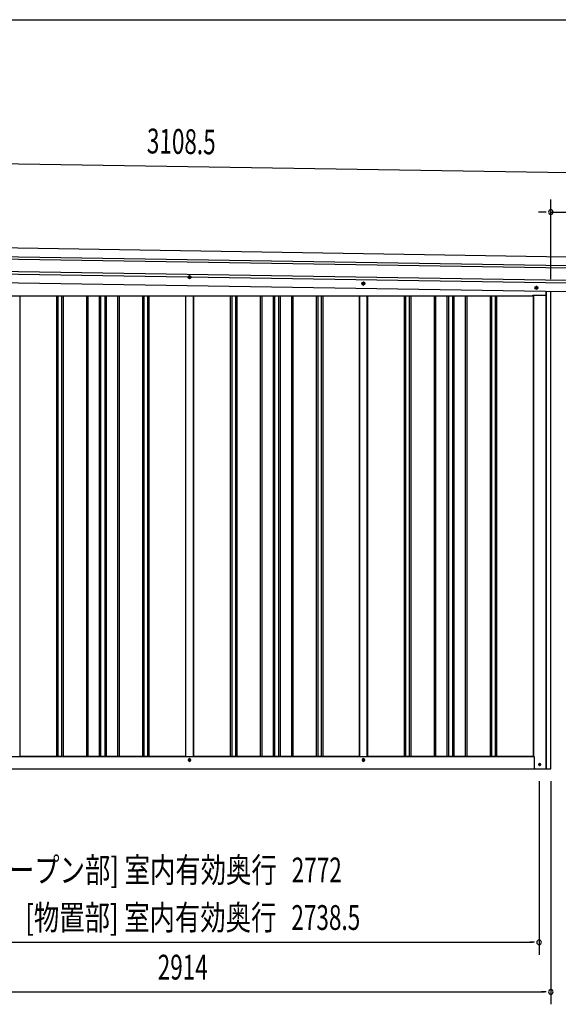
# Model space of a CAD drawing. Extents: x 543 to 20478, y 184 to 14052.
# Drawn here: x 9962 to 12134, y 10082 to 14052 of the extents above; entities that cross this region are included whole.
import ezdxf
from ezdxf.enums import TextEntityAlignment as Align

# ---------------------------------------------------------------- set-up
doc = ezdxf.new("R2010")
doc.units = 0
doc.header["$LTSCALE"] = 50
doc.header["$MEASUREMENT"] = 0
doc.linetypes.add('HIDE-M', pattern=[2, 1, -1])
for name, color, linetype in [('SUNPOU', 4, 'CONTINUOUS'), ('WAKUSEN-01', 50, 'CONTINUOUS'), ('上枠左右A1_5', 1, 'CONTINUOUS'), ('下枠側', 1, 'CONTINUOUS'), ('壁パネル', 2, 'CONTINUOUS'), ('柱後', 3, 'CONTINUOUS'), ('間柱', 3, 'CONTINUOUS')]:
    doc.layers.add(name, color=color, linetype=linetype)
doc.styles.add('00', font='ROMANS', dxfattribs={"width": 0.666667, "bigfont": 'BIGFONT'})
doc.styles.add('01', font='ROMANS', dxfattribs={"height": 3, "bigfont": 'BIGFONT'})

msp = doc.modelspace()

# ---------------------------------------------------------------- linework, layer by layer
at = {"layer": 'SUNPOU'}
for p, q in [((9118.6, 13485.2), (12176.6, 13436.3)), ((12104, 13006.2), (12104, 13326.7)), ((12079, 13276.7), (12054, 13276.7)), ((12085.2, 13276.7), (12066.5, 13276.7)), ((12104, 13276.7), (12196.2, 13276.7)), ((12056.8, 10981.7), (12056.8, 10281.7)), ((12104, 10981.7), (12104, 10081.7)), ((9343.3, 10331.7), (12031.8, 10331.7)), ((12038, 10331.7), (12019.3, 10331.7)), ((9215, 10131.7), (12079, 10131.7)), ((12085.2, 10131.7), (12066.5, 10131.7))]:
    msp.add_line(p, q, dxfattribs=at)
for centre, start, end in [((12104, 13276.7), 0, 180), ((12104, 13276.7), 180, 0), ((12056.8, 10331.7), 0, 180), ((12056.8, 10331.7), 180, 0), ((12104, 10131.7), 0, 180), ((12104, 10131.7), 180, 0)]:
    msp.add_arc(centre, 9.38, start, end, dxfattribs=at)
at = {"layer": 'WAKUSEN-01'}
msp.add_line((542.5, 14052.5), (20477.5, 14052.5), dxfattribs=at)
at = {"layer": '上枠左右A1_5'}
for p, q in [((9125.2, 13145.1), (12169.2, 13096.4)), ((9124.7, 13110.1), (12168.6, 13061.4)), ((9124.5, 13100.1), (12168.5, 13051.4)), ((9123.5, 13040.1), (12167.5, 12991.4)), ((9123.7, 13050.1), (12167.7, 13001.4)), ((9123, 13005.1), (12167, 12956.4)), ((12084.5, 12941.7), (12084.5, 12957.7)), ((9262, 12938.7), (12032, 12938.7)), ((12032, 12938.7), (12032, 12941.7)), ((12032, 12941.7), (12084.5, 12941.7))]:
    msp.add_line(p, q, dxfattribs=at)
at = {"layer": '上枠左右A1_5', "color": 6, "linetype": 'HIDE-M'}
for p, q in [((10647, 13020), (10642, 13017.1)), ((10642, 13017.1), (10642, 13011.3)), ((10642, 13011.3), (10647, 13008.5)), ((10652, 13017.1), (10647, 13020)), ((10647, 13008.5), (10652, 13011.3)), ((10652, 13011.3), (10652, 13017.1)), ((11348, 12994), (11343, 12991.1)), ((11343, 12991.1), (11343, 12985.3)), ((11343, 12985.3), (11348, 12982.5)), ((11353, 12991.1), (11348, 12994)), ((11348, 12982.5), (11353, 12985.3)), ((11353, 12985.3), (11353, 12991.1)), ((12046, 12977), (12041, 12974.1)), ((12041, 12974.1), (12041, 12968.3)), ((12041, 12968.3), (12046, 12965.5)), ((12051, 12974.1), (12046, 12977)), ((12046, 12965.5), (12051, 12968.3)), ((12051, 12968.3), (12051, 12974.1))]:
    msp.add_line(p, q, dxfattribs=at)
at = {"layer": '上枠左右A1_5', "color": 6}
for centre, radius in [((10647, 13014.2), 6), ((10647, 13014.2), 4.5), ((10647, 13014.2), 3), ((10647, 13014.2), 2), ((11348, 12988.2), 6), ((11348, 12988.2), 4.5), ((11348, 12988.2), 3), ((11348, 12988.2), 2), ((12046, 12971.2), 6), ((12046, 12971.2), 4.5), ((12046, 12971.2), 3), ((12046, 12971.2), 2)]:
    msp.add_circle(centre, radius, dxfattribs=at)
at = {"layer": '下枠側'}
for p, q in [((9260, 11081.7), (12036.6, 11081.7)), ((10642.8, 11064.7), (10642.8, 11068.7)), ((10650.8, 11068.7), (10650.8, 11064.7)), ((11343.8, 11064.7), (11343.8, 11068.7)), ((11351.8, 11068.7), (11351.8, 11064.7)), ((9192.8, 11031.7), (12100.8, 11031.7))]:
    msp.add_line(p, q, dxfattribs=at)
at = {"layer": '下枠側', "color": 4}
msp.add_circle((12058.8, 11048.7), 3.5, dxfattribs=at)
at = {"layer": '下枠側'}
msp.add_circle((12058.8, 11048.7), 3, dxfattribs=at)
for centre, start, end in [((10646.8, 11068.7), 0, 180), ((10646.8, 11064.7), 180, 0), ((11347.8, 11068.7), 0, 180), ((11347.8, 11064.7), 180, 0)]:
    msp.add_arc(centre, 4, start, end, dxfattribs=at)
at = {"layer": '壁パネル'}
for p, q in [((9961.9, 12938.7), (9961.9, 11081.7)), ((10109.8, 12938.7), (10109.8, 11082.7)), ((10115.8, 12938.7), (10115.8, 11082.7)), ((10130.5, 12938.7), (10130.5, 11082.7)), ((10136.5, 12938.7), (10136.5, 11082.7)), ((10230.6, 12938.7), (10230.6, 11082.7)), ((10236.6, 12938.7), (10236.6, 11082.7)), ((10282.2, 12938.7), (10282.2, 11082.7)), ((10288.2, 12938.7), (10288.2, 11082.7)), ((10304.6, 12938.7), (10304.6, 11082.7)), ((10310.6, 12938.7), (10310.6, 11082.7)), ((10356.2, 12938.7), (10356.2, 11082.7)), ((10362.2, 12938.7), (10362.2, 11082.7)), ((10456.3, 12938.7), (10456.3, 11082.7)), ((10462.3, 12938.7), (10462.3, 11082.7)), ((10477, 12938.7), (10477, 11082.7)), ((10483, 12938.7), (10483, 11082.7)), ((10630.9, 12938.7), (10630.9, 11081.7)), ((10663.2, 12938.7), (10663.2, 11081.7)), ((10811.1, 12938.7), (10811.1, 11082.7)), ((10817.1, 12938.7), (10817.1, 11082.7)), ((10831.7, 12938.7), (10831.7, 11082.7)), ((10837.7, 12938.7), (10837.7, 11082.7)), ((10931.8, 12938.7), (10931.8, 11082.7)), ((10937.8, 12938.7), (10937.8, 11082.7)), ((10983.5, 12938.7), (10983.5, 11082.7)), ((10989.5, 12938.7), (10989.5, 11082.7)), ((11005.8, 12938.7), (11005.8, 11082.7)), ((11011.8, 12938.7), (11011.8, 11082.7)), ((11057.5, 12938.7), (11057.5, 11082.7)), ((11063.5, 12938.7), (11063.5, 11082.7)), ((11157.6, 12938.7), (11157.6, 11082.7)), ((11163.6, 12938.7), (11163.6, 11082.7)), ((11178.2, 12938.7), (11178.2, 11082.7)), ((11184.2, 12938.7), (11184.2, 11082.7)), ((11332.2, 12938.7), (11332.2, 11081.7)), ((11364.4, 12938.7), (11364.4, 11081.7)), ((11512.3, 12938.7), (11512.3, 11082.7)), ((11518.3, 12938.7), (11518.3, 11082.7)), ((11533, 12938.7), (11533, 11082.7)), ((11539, 12938.7), (11539, 11082.7)), ((11633.1, 12938.7), (11633.1, 11082.7)), ((11639.1, 12938.7), (11639.1, 11082.7)), ((11684.7, 12938.7), (11684.7, 11082.7)), ((11690.7, 12938.7), (11690.7, 11082.7)), ((11707.1, 12938.7), (11707.1, 11082.7)), ((11713.1, 12938.7), (11713.1, 11082.7)), ((11758.7, 12938.7), (11758.7, 11082.7)), ((11764.7, 12938.7), (11764.7, 11082.7)), ((11858.8, 12938.7), (11858.8, 11082.7)), ((11864.8, 12938.7), (11864.8, 11082.7)), ((11879.5, 12938.7), (11879.5, 11082.7)), ((11885.5, 12938.7), (11885.5, 11082.7)), ((12033.4, 12938.7), (12033.4, 11081.7)), ((10630.9, 11081.7), (9961.9, 11081.7)), ((11332.2, 11081.7), (10663.2, 11081.7)), ((12033.4, 11081.7), (11364.4, 11081.7))]:
    msp.add_line(p, q, dxfattribs=at)
at = {"layer": '柱後'}
for p, q in [((12084.6, 11031.7), (12084.6, 12957.7)), ((12086.6, 11031.7), (12086.6, 12957.7)), ((12104.6, 11031.7), (12104.6, 12957.4)), ((12033.6, 12941.7), (12033.6, 11081.7)), ((12033.6, 11081.7), (12036.6, 11081.7)), ((12036.6, 11081.7), (12036.6, 11042.7)), ((12036.6, 11043.1), (12036.6, 11036.7)), ((12057.8, 11052.5), (12059.3, 11052.5)), ((12059.3, 11045), (12057.8, 11045)), ((12084.6, 11031.7), (12084.6, 11052.7)), ((12086.6, 11031.7), (12086.6, 11052.7)), ((12041.6, 11031.7), (12104.6, 11031.7))]:
    msp.add_line(p, q, dxfattribs=at)
for centre, radius, start, end in [((12057.8, 11048.7), 3.75, 90, 270), ((12059.3, 11048.7), 3.75, 270, 90), ((12041.6, 11036.7), 5, 180, 270)]:
    msp.add_arc(centre, radius, start, end, dxfattribs=at)
at = {"layer": '間柱'}
for p, q in [((10631.3, 11081.7), (10631.3, 12938.7)), ((10662.3, 11081.7), (10662.3, 12938.7)), ((11332.3, 11081.7), (11332.3, 12938.7)), ((11363.3, 11081.7), (11363.3, 12938.7))]:
    msp.add_line(p, q, dxfattribs=at)
for centre in [(10646.8, 11066.7), (11347.8, 11066.7)]:
    msp.add_circle(centre, 3, dxfattribs=at)

# ---------------------------------------------------------------- texts
at = {"layer": 'SUNPOU', "style": '00', "width": 0.666667}
msp.add_text('3108.5', height=100, rotation=359.0833, dxfattribs=at).set_placement((10473.9, 13513.5))
at = {"layer": 'SUNPOU', "style": '01', "width": 0.75}
for s, p in [('[オープン部] 室内有効奥行', (10998.6, 10573.5)), ('[物置部] 室内有効奥行', (10997.1, 10381.7))]:
    msp.add_text(s, height=100, dxfattribs=at).set_placement(p, align=Align.RIGHT)
at = {"layer": 'SUNPOU', "style": '00', "width": 0.666667}
for s, p in [('2772', (11058.9, 10573.5)), ('2738.5', (11057.5, 10381.7)), ('2914', (10518.4, 10181.7))]:
    msp.add_text(s, height=100, dxfattribs=at).set_placement(p)

doc.saveas('drawing.dxf')
